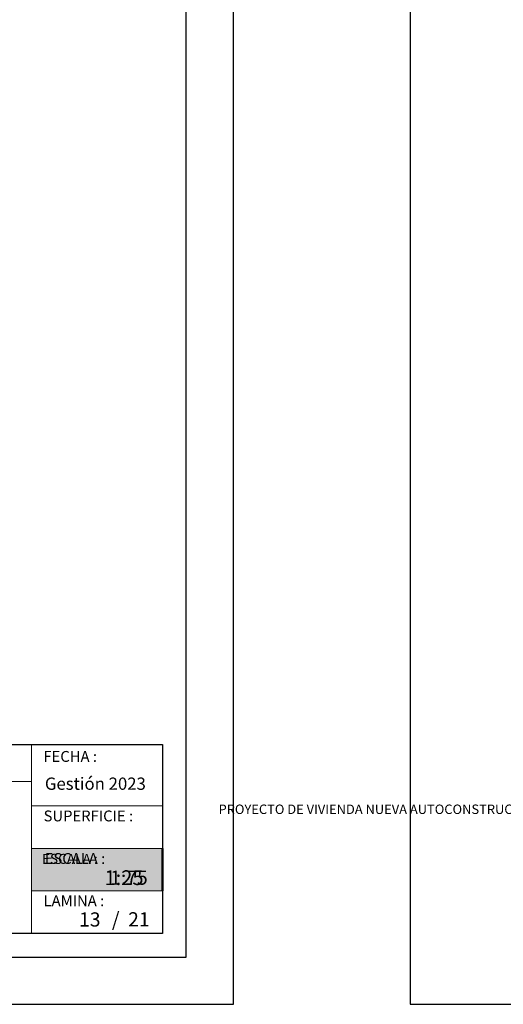
# Model space of a CAD drawing. Units: metres. Extents: x 2916 to 3047, y 2474 to 2726.
# Drawn here: x 2944 to 2949, y 2496 to 2507 of the extents above; entities that cross this region are included whole.
import ezdxf

# ---------------------------------------------------------------- set-up
doc = ezdxf.new("R2010")
doc.units = ezdxf.units.M
for name, color, linetype, lineweight in [('COTAS', 7, 'Continuous', 5), ('P-0.10', 7, 'Continuous', 9), ('P-0.20', 7, 'Continuous', 20), ('P-0.50', 7, 'Continuous', 50), ('Texto Carinbo', 7, 'Continuous', 5)]:
    doc.layers.add(name, color=color, linetype=linetype, lineweight=lineweight)
doc.layers.add('text', color=7, linetype='Continuous')
doc.styles.add('Arial', font='arial.ttf')
doc.styles.add('Arial (bold)', font='arialbd.ttf')
doc.styles.add('Estilo_Generado_1', font='calibri.ttf')

# ---------------------------------------------------------------- blocks, each defined once
blk = doc.blocks.new('0c')
at = {"layer": 'P-0.10', "lineweight": -3, "transparency": 33554687}
blk.add_lwpolyline([(0, -20.85), (16.13, -20.85), (16.13, 0), (0, 0)], close=True, dxfattribs=at)
at = {"layer": 'P-0.10', "lineweight": 30}
blk.add_lwpolyline([(1.2, -20.35), (15.63, -20.35), (15.63, -0.5), (1.2, -0.5)], close=True, dxfattribs=at)
blk.add_lwpolyline([(7.798, -20.1), (7.798, -18.1), (15.38, -18.1)], dxfattribs=at)
at = {"layer": 'P-0.20'}
for p, q in [((13.993, -18.1), (13.993, -20.1)), ((7.798, -18.49), (13.993, -18.49)), ((13.993, -18.75), (15.38, -18.75)), ((13.993, -19.2), (15.38, -19.2)), ((13.993, -19.65), (15.38, -19.65))]:
    blk.add_line(p, q, dxfattribs=at)
at = {"layer": 'P-0.50', "lineweight": 30}
blk.add_lwpolyline([(15.38, -18.1), (15.38, -20.1), (7.798, -20.1)], dxfattribs=at)
at = {"layer": 'Texto Carinbo', "attachment_point": 1}
for s, insert, char_height, style in [('FECHA :', (14.119, -18.168), 0.115, 'Estilo_Generado_1'), ('Gestión 2023', (14.135, -18.449), 0.13, 'Arial (bold)'), ('SUPERFICIE :', (14.121, -18.798), 0.115, 'Estilo_Generado_1'), ('ESCALA :', (14.133, -19.249), 0.115, 'Estilo_Generado_1'), ('1:75', (14.826, -19.434), 0.15, 'Arial (bold)'), ('LAMINA :', (14.121, -19.696), 0.115, 'Estilo_Generado_1')]:
    blk.add_mtext(s, dxfattribs=dict(at, insert=insert, char_height=char_height, style=style))
at = {"layer": 'Texto Carinbo', "insert": (1.537, -18.735), "char_height": 0.12, "width": 5.97136, "attachment_point": 1, "style": 'Arial'}
blk.add_mtext('\\pxi-29.704;{\\fCalibri|b1|i0|c0|p34;\\H0.83333x;PROYECTO DE VIVIENDA NUEVA AUTOCONSTRUCCION EN EL MUNICIPIO DE COCHABAMBA  -FASE(CVI) 2023- COCHABAMBA}', dxfattribs=at)
blk = doc.blocks.new('DTULTU')
at = {"layer": 'P-0.10', "true_color": 0xffffff}
h = blk.add_hatch(color=7, dxfattribs=at)
h.dxf.hatch_style = 1
h.paths.add_polyline_path([(1.387, -0.45), (1.387, 0), (0, 0), (0, -0.45)])
blk.add_lwpolyline([(1.387, -0.45), (0, -0.45), (0, 0), (1.387, 0)])
at = {"layer": 'P-0.20'}
blk.add_lwpolyline([(1.387, 0), (0, 0), (0, -0.45), (1.387, -0.45)], dxfattribs=at)
at = {"layer": 'P-0.50'}
blk.add_line((1.387, 0), (1.387, -0.45), dxfattribs=at)
at = {"layer": 'text', "color": 250, "attachment_point": 1}
for s, insert, char_height, style in [('ESCALA :', (0.111, -0.057), 0.1058, 'Arial'), ('1:25', (0.772, -0.231), 0.1563, 'Arial (bold)')]:
    blk.add_mtext(s, dxfattribs=dict(at, insert=insert, char_height=char_height, style=style))
blk = doc.blocks.new('CVP')
at = {"layer": 'COTAS'}
for name, p in [('0c', (0, 0)), ('DTULTU', (13.993, -19.2))]:
    blk.add_blockref(name, p, dxfattribs=at)

msp = doc.modelspace()

# ---------------------------------------------------------------- block references
at = {"layer": 'COTAS'}
for p in [(2929.6888, 2517.3497), (2947.6888, 2517.3497)]:
    msp.add_blockref('CVP', p, dxfattribs=at)

# ---------------------------------------------------------------- texts
at = {"layer": 'Texto Carinbo', "char_height": 0.15, "width": 0.803555, "style": 'Arial (bold)'}
for s, insert, attachment_point in [('13', (2944.2992, 2497.4733), 2), ('/  21', (2944.5333, 2497.4746), 1)]:
    msp.add_mtext(s, dxfattribs=dict(at, insert=insert, attachment_point=attachment_point))

doc.saveas('drawing.dxf')
